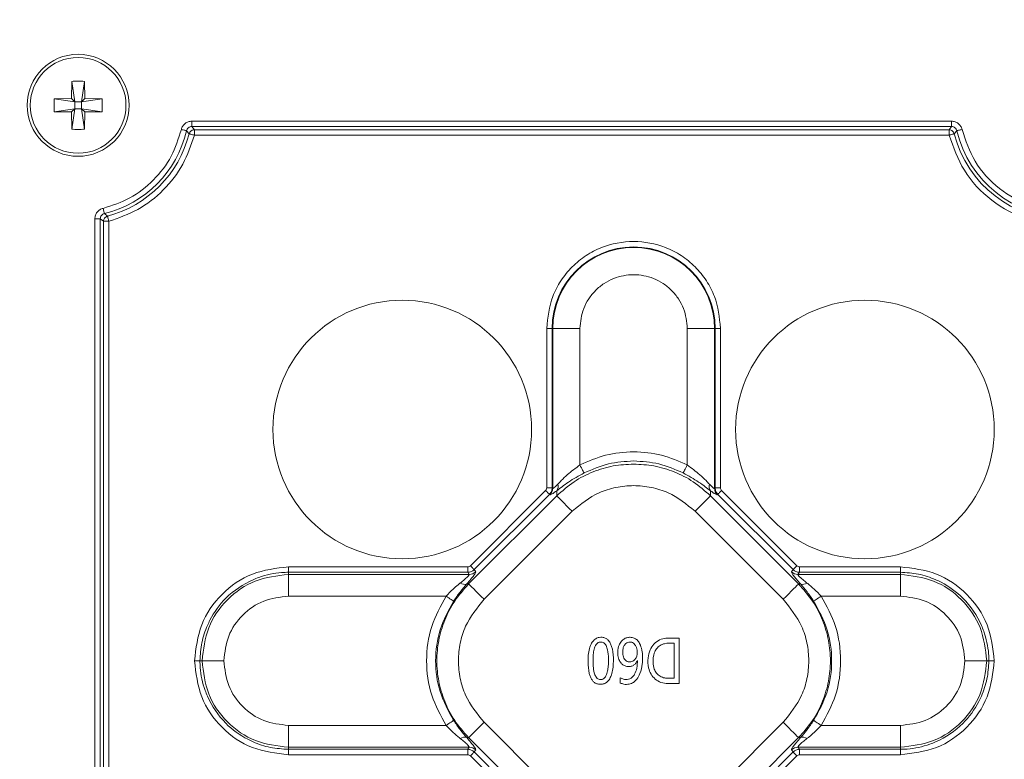
# Model space of a CAD drawing. Units: millimetres. Extents: x 0 to 841, y 0 to 594.
# Drawn here: x 276 to 282, y 342 to 347 of the extents above; entities that cross this region are included whole.
import ezdxf

# ---------------------------------------------------------------- set-up
doc = ezdxf.new("R2010")
doc.units = ezdxf.units.MM
doc.layers.add('DIM-02', color=1, linetype='Continuous')
doc.styles.get("Standard").update_dxf_attribs({"font": 'arial.ttf'})
doc.dimstyles.new('AM_ISO', dxfattribs={"dimscale": 0.8, "dimtxt": 3.5, "dimasz": 2.5, "dimexe": 1, "dimexo": 1, "dimgap": 1.5, "dimtad": 1, "dimdsep": 46, "dimtxsty": 'Standard', "dimcen": 0, "dimclrd": 256, "dimclre": 256, "dimclrt": 2, "dimadec": 0, "dimazin": 2, "dimtp": 0.1, "dimtm": 0.1, "dimtfac": 0.71, "dimtdec": 3, "dimtmove": 0, "dimatfit": 3, "dimfxl": 1, "dimlwd": -1, "dimlwe": -1, "dimarcsym": 0})

# ---------------------------------------------------------------- blocks, each defined once
blk = doc.blocks.new('*D117')
at = {"layer": 'Defpoints', "color": 0}
for p in [(271.5104, 347.442), (300.147, 346.002), (300.147, 329.5902)]:
    blk.add_point(p, dxfattribs=at)
at = {"layer": 'DIM-02', "linetype": 'Continuous'}
for p, q in [((271.5104, 346.642), (271.5104, 328.7902)), ((300.147, 345.202), (300.147, 328.7902)), ((273.5104, 329.5902), (298.147, 329.5902))]:
    blk.add_line(p, q, dxfattribs=at)
at = {"layer": 'DIM-02'}
for points in [[(273.5104, 329.9235), (273.5104, 329.2568), (271.5104, 329.5902)], [(298.147, 329.2568), (298.147, 329.9235), (300.147, 329.5902)]]:
    blk.add_solid(points, dxfattribs=at)
at = {"layer": 'DIM-02', "color": 2, "insert": (285.8287, 332.2198), "char_height": 2.8, "attachment_point": 5}
blk.add_mtext('240', dxfattribs=at)

msp = doc.modelspace()

# ---------------------------------------------------------------- linework, layer by layer
at = {"color": 3, "linetype": 'Continuous', "lineweight": 15}
for p, q in [((275.9651, 346.1015), (275.9672, 346.2152)), ((275.987, 346.0796), (275.9672, 346.2152)), ((276.0512, 346.2152), (276.0314, 346.0796)), ((276.0532, 346.1015), (276.0512, 346.2152)), ((275.9651, 346.1015), (275.8514, 346.0995)), ((275.8514, 346.0995), (275.987, 346.0796)), ((275.8514, 346.0154), (275.8514, 346.0995)), ((275.9651, 346.1015), (275.987, 346.0796)), ((276.0314, 346.0796), (276.0532, 346.1015)), ((276.0314, 346.0796), (276.1669, 346.0995)), ((276.1669, 346.0995), (276.0532, 346.1015)), ((276.1669, 346.0995), (276.1669, 346.0154)), ((275.987, 346.0352), (275.8514, 346.0154)), ((275.9651, 346.0134), (275.987, 346.0352)), ((275.9672, 345.8997), (275.987, 346.0352)), ((275.987, 346.0796), (275.987, 346.0352)), ((276.0314, 346.0796), (275.987, 346.0796)), ((275.987, 346.0352), (276.0314, 346.0352)), ((276.0314, 346.0352), (276.0314, 346.0796)), ((276.0314, 346.0352), (276.0512, 345.8997)), ((276.0314, 346.0352), (276.0532, 346.0134)), ((276.1669, 346.0154), (276.0314, 346.0352)), ((275.8514, 346.0154), (275.9651, 346.0134)), ((275.9651, 346.0134), (275.9672, 345.8997)), ((276.0512, 345.8997), (276.0532, 346.0134)), ((276.0532, 346.0134), (276.1669, 346.0154)), ((281.7639, 345.9528), (276.7584, 345.9528)), ((276.7584, 345.9528), (276.7584, 345.9174)), ((276.7584, 345.9174), (281.7639, 345.9174)), ((276.7751, 345.8961), (276.7584, 345.9174)), ((276.7751, 345.8961), (281.7473, 345.8961)), ((276.7751, 345.8607), (276.7751, 345.8961)), ((281.7639, 345.9174), (281.7473, 345.8961)), ((281.7473, 345.8961), (281.7473, 345.8607)), ((281.7639, 345.9174), (281.7639, 345.9528)), ((276.7408, 345.8695), (276.7239, 345.89)), ((281.7473, 345.8607), (276.7751, 345.8607)), ((281.7984, 345.89), (281.7816, 345.8695)), ((276.1824, 345.3441), (276.2029, 345.3274)), ((276.1198, 345.3096), (276.1198, 339.4853)), ((276.1553, 345.3096), (276.1198, 345.3096)), ((276.1553, 339.4853), (276.1553, 345.3096)), ((276.1553, 345.3096), (276.1765, 345.2931)), ((276.1765, 339.5018), (276.1765, 345.2931)), ((276.1765, 345.2931), (276.212, 345.2931)), ((276.212, 345.2931), (276.212, 339.5018)), ((279.1323, 344.5874), (279.0964, 344.5874)), ((279.0964, 343.5365), (279.0964, 344.5874)), ((279.1323, 344.5874), (279.136, 344.5874)), ((279.1323, 344.5874), (279.1323, 343.5365)), ((279.136, 344.5874), (279.136, 343.5338)), ((279.136, 344.5874), (279.3153, 344.5874)), ((279.3153, 343.6878), (279.3153, 344.5874)), ((280.023, 344.5874), (280.023, 343.6878)), ((280.2024, 344.5874), (280.023, 344.5874)), ((280.2024, 343.5338), (280.2024, 344.5874)), ((280.2024, 344.5874), (280.2061, 344.5874)), ((280.2061, 343.5365), (280.2061, 344.5874)), ((280.2061, 344.5874), (280.242, 344.5874)), ((280.242, 344.5874), (280.242, 343.5365)), ((278.5935, 343.0236), (279.0894, 343.5196)), ((279.1323, 343.5365), (279.0964, 343.5365)), ((279.136, 343.5338), (279.1323, 343.5365)), ((279.1629, 343.5183), (279.1629, 343.4843)), ((280.1755, 343.4843), (280.1755, 343.5183)), ((280.2024, 343.5338), (280.2061, 343.5365)), ((280.242, 343.5365), (280.2061, 343.5365)), ((280.249, 343.5196), (280.7449, 343.0236)), ((279.1629, 343.4843), (278.5823, 342.9038)), ((279.1147, 343.4942), (278.6188, 342.9983)), ((279.1184, 343.4916), (279.1147, 343.4942)), ((280.756, 342.9038), (280.1755, 343.4843)), ((280.2199, 343.4916), (280.2236, 343.4942)), ((280.7196, 342.9983), (280.2236, 343.4942)), ((278.6836, 342.8025), (279.2641, 343.383)), ((280.0742, 343.383), (280.6548, 342.8025)), ((277.3952, 342.9808), (277.3952, 343.0166)), ((277.3952, 343.0166), (278.5766, 343.0166)), ((277.3952, 342.9808), (277.3952, 342.9668)), ((278.5766, 342.9808), (277.3952, 342.9808)), ((278.5766, 343.0166), (278.5766, 342.9808)), ((278.5863, 342.9668), (278.5766, 342.9808)), ((278.6285, 342.9844), (278.6188, 342.9983)), ((280.7196, 342.9983), (280.7098, 342.9844)), ((280.7618, 342.9808), (280.752, 342.9668)), ((280.7618, 342.9808), (280.7618, 343.0166)), ((280.7618, 343.0166), (281.4265, 343.0166)), ((281.4265, 342.9808), (280.7618, 342.9808)), ((281.4265, 343.0166), (281.4265, 342.9808)), ((281.4265, 342.9668), (281.4265, 342.9808)), ((277.3952, 342.9668), (277.3952, 342.8233)), ((277.3952, 342.9668), (278.5863, 342.9668)), ((280.752, 342.9668), (281.4265, 342.9668)), ((281.4265, 342.9668), (281.4265, 342.8233)), ((278.5823, 342.9038), (278.5695, 342.9038)), ((280.7688, 342.9038), (280.756, 342.9038)), ((277.3952, 342.8233), (278.4334, 342.8233)), ((280.905, 342.8233), (281.4265, 342.8233)), ((279.8996, 342.5474), (279.9692, 342.5474)), ((279.9692, 342.5474), (279.9692, 342.2474)), ((279.9365, 342.5132), (279.9365, 342.2819)), ((276.776, 342.3974), (276.8119, 342.3974)), ((276.8258, 342.3974), (276.8119, 342.3974)), ((276.8258, 342.3974), (276.9693, 342.3974)), ((281.9959, 342.3974), (281.8524, 342.3974)), ((281.9959, 342.3974), (282.0099, 342.3974)), ((282.0457, 342.3974), (282.0099, 342.3974)), ((279.5808, 342.2511), (279.5808, 342.2859)), ((279.9365, 342.2819), (279.8983, 342.2819)), ((277.3952, 341.8281), (277.3952, 341.9716)), ((278.4334, 341.9716), (277.3952, 341.9716)), ((279.2641, 341.4119), (278.6836, 341.9924)), ((280.6548, 341.9924), (280.0742, 341.4119)), ((281.4265, 341.9716), (280.905, 341.9716)), ((281.4265, 341.8281), (281.4265, 341.9716)), ((278.5695, 341.8911), (278.5823, 341.8911)), ((278.5823, 341.8911), (279.1629, 341.3106)), ((280.1755, 341.3106), (280.756, 341.8911)), ((280.756, 341.8911), (280.7688, 341.8911)), ((278.5863, 341.8281), (277.3952, 341.8281)), ((277.3952, 341.8281), (277.3952, 341.8141)), ((277.3952, 341.8141), (278.5766, 341.8141)), ((277.3952, 341.7783), (277.3952, 341.8141)), ((278.5766, 341.8141), (278.5863, 341.8281)), ((278.5766, 341.8141), (278.5766, 341.7783)), ((278.6188, 341.7966), (278.6285, 341.8105)), ((280.7098, 341.8105), (280.7196, 341.7966)), ((281.4265, 341.8281), (280.752, 341.8281)), ((280.752, 341.8281), (280.7618, 341.8141)), ((280.7618, 341.8141), (281.4265, 341.8141)), ((280.7618, 341.7783), (280.7618, 341.8141)), ((281.4265, 341.8141), (281.4265, 341.8281)), ((281.4265, 341.8141), (281.4265, 341.7783)), ((278.5766, 341.7783), (277.3952, 341.7783)), ((279.0894, 341.2753), (278.5935, 341.7713)), ((278.6188, 341.7966), (279.1147, 341.3007)), ((280.2236, 341.3007), (280.7196, 341.7966)), ((280.7449, 341.7713), (280.249, 341.2753)), ((281.4265, 341.7783), (280.7618, 341.7783))]:
    msp.add_line(p, q, dxfattribs=at)
at = {"color": 3, "linetype": 'Continuous', "lineweight": 15, "flags": 128}
for points in [[(276.7239, 345.89), (276.7223, 345.8904), (276.7197, 345.891), (276.7162, 345.8918), (276.7119, 345.8928), (276.7069, 345.894), (276.7014, 345.8953), (276.6955, 345.8967), (276.6894, 345.8981)], [(281.833, 345.8981), (281.8269, 345.8967), (281.821, 345.8953), (281.8154, 345.894), (281.8104, 345.8928), (281.8061, 345.8918), (281.8026, 345.891), (281.8, 345.8904), (281.7984, 345.89)], [(276.7408, 345.8695), (276.7423, 345.8691), (276.7449, 345.8684), (276.7484, 345.8675), (276.7527, 345.8664), (276.7577, 345.8651), (276.7632, 345.8637), (276.769, 345.8622), (276.7751, 345.8607)], [(281.7473, 345.8607), (281.7533, 345.8622), (281.7592, 345.8637), (281.7647, 345.8651), (281.7697, 345.8664), (281.774, 345.8675), (281.7775, 345.8684), (281.78, 345.8691), (281.7816, 345.8695)], [(276.174, 345.3785), (276.1755, 345.3725), (276.1769, 345.3666), (276.1782, 345.361), (276.1794, 345.356), (276.1805, 345.3517), (276.1813, 345.3482), (276.182, 345.3457), (276.1824, 345.3441)], [(276.212, 345.2931), (276.2104, 345.2991), (276.2088, 345.305), (276.2073, 345.3105), (276.206, 345.3155), (276.2049, 345.3198), (276.204, 345.3232), (276.2033, 345.3258), (276.2029, 345.3274)], [(279.3153, 343.6878), (279.3202, 343.6783), (279.325, 343.669), (279.3294, 343.6604), (279.3334, 343.6526), (279.3368, 343.646), (279.3395, 343.6408), (279.3415, 343.637), (279.3425, 343.6349)], [(280.023, 343.6878), (280.0181, 343.6783), (280.0134, 343.669), (280.0089, 343.6604), (280.0049, 343.6526), (280.0015, 343.646), (279.9988, 343.6408), (279.9969, 343.637), (279.9958, 343.6349)], [(279.0894, 343.5196), (279.094, 343.5149), (279.0985, 343.5104), (279.1027, 343.5063), (279.1064, 343.5025), (279.1096, 343.4994), (279.1121, 343.4969), (279.1138, 343.4951), (279.1147, 343.4942)], [(280.2236, 343.4942), (280.2246, 343.4951), (280.2263, 343.4969), (280.2288, 343.4994), (280.2319, 343.5025), (280.2357, 343.5063), (280.2398, 343.5104), (280.2443, 343.5149), (280.249, 343.5196)], [(279.2641, 343.383), (279.2456, 343.4016), (279.2276, 343.4195), (279.2109, 343.4362), (279.196, 343.4512), (279.1833, 343.4638), (279.1734, 343.4737), (279.1665, 343.4806), (279.1629, 343.4843)], [(280.1755, 343.4843), (280.1719, 343.4806), (280.165, 343.4737), (280.155, 343.4638), (280.1424, 343.4512), (280.1274, 343.4362), (280.1107, 343.4195), (280.0928, 343.4016), (280.0742, 343.383)], [(278.6188, 342.9983), (278.6179, 342.9992), (278.6161, 343.0009), (278.6137, 343.0034), (278.6105, 343.0066), (278.6068, 343.0103), (278.6026, 343.0145), (278.5981, 343.019), (278.5935, 343.0236)], [(280.7449, 343.0236), (280.7403, 343.019), (280.7358, 343.0145), (280.7316, 343.0103), (280.7279, 343.0066), (280.7247, 343.0034), (280.7222, 343.0009), (280.7205, 342.9992), (280.7196, 342.9983)], [(278.5823, 342.9038), (278.586, 342.9001), (278.5929, 342.8932), (278.6028, 342.8833), (278.6155, 342.8706), (278.6304, 342.8557), (278.6471, 342.839), (278.665, 342.8211), (278.6836, 342.8025)], [(280.6548, 342.8025), (280.6733, 342.8211), (280.6912, 342.839), (280.708, 342.8557), (280.7229, 342.8706), (280.7355, 342.8833), (280.7455, 342.8932), (280.7524, 342.9001), (280.756, 342.9038)], [(278.4831, 342.7906), (278.4812, 342.7918), (278.4777, 342.7941), (278.4728, 342.7974), (278.4666, 342.8015), (278.4593, 342.8063), (278.4511, 342.8117), (278.4424, 342.8174), (278.4334, 342.8233)], [(280.8552, 342.7906), (280.8572, 342.7918), (280.8606, 342.7941), (280.8656, 342.7974), (280.8718, 342.8015), (280.8791, 342.8063), (280.8872, 342.8117), (280.8959, 342.8174), (280.905, 342.8233)], [(278.4831, 342.0043), (278.4812, 342.003), (278.4777, 342.0008), (278.4728, 341.9975), (278.4666, 341.9934), (278.4593, 341.9886), (278.4511, 341.9832), (278.4424, 341.9775), (278.4334, 341.9716)], [(280.8552, 342.0043), (280.8572, 342.003), (280.8606, 342.0008), (280.8656, 341.9975), (280.8718, 341.9934), (280.8791, 341.9886), (280.8872, 341.9832), (280.8959, 341.9775), (280.905, 341.9716)], [(278.6836, 341.9924), (278.665, 341.9738), (278.6471, 341.9559), (278.6304, 341.9392), (278.6155, 341.9243), (278.6028, 341.9116), (278.5929, 341.9017), (278.586, 341.8948), (278.5823, 341.8911)], [(280.756, 341.8911), (280.7524, 341.8948), (280.7455, 341.9017), (280.7355, 341.9116), (280.7229, 341.9243), (280.708, 341.9392), (280.6912, 341.9559), (280.6733, 341.9738), (280.6548, 341.9924)], [(278.5935, 341.7713), (278.5981, 341.7759), (278.6026, 341.7804), (278.6068, 341.7846), (278.6105, 341.7883), (278.6137, 341.7915), (278.6161, 341.794), (278.6179, 341.7957), (278.6188, 341.7966)], [(280.7196, 341.7966), (280.7205, 341.7957), (280.7222, 341.794), (280.7247, 341.7915), (280.7279, 341.7883), (280.7316, 341.7846), (280.7358, 341.7804), (280.7403, 341.7759), (280.7449, 341.7713)]]:
    msp.add_lwpolyline(points, dxfattribs=at)
at = {"color": 3, "linetype": 'Continuous', "lineweight": 15}
for centre, radius in [((276.0092, 346.0574), 0.336), ((276.0092, 346.0574), 0.3155), ((278.1452, 343.9214), 0.852), ((281.1932, 343.9214), 0.852)]:
    msp.add_circle(centre, radius, dxfattribs=at)
for centre, radius, start, end in [((276.0092, 346.0574), 0.7341, 283.64506, 346.8142), ((276.0092, 346.0574), 0.7553, 284.85876, 345.59054), ((282.5132, 346.0574), 0.7553, 194.40946, 345.59054), ((282.5132, 346.0574), 0.7341, 193.1858, 346.8142), ((279.6692, 344.5874), 0.5369, 0, 180), ((279.6692, 344.5874), 0.5332, 0, 180), ((279.1251, 343.5457), 0.0467, 324.05513, 18.5059), ((280.2133, 343.5457), 0.0466, 161.4898, 215.94917), ((279.0757, 343.5342), 0.0603, 315.09828, 359.66991), ((280.2626, 343.5342), 0.0603, 180.33101, 224.90494), ((278.586, 343.0271), 0.0603, 270.33037, 314.90126), ((280.7524, 343.0271), 0.0603, 225.09797, 269.6704), ((278.5538, 342.9442), 0.0434, 232.31649, 291.16105), ((280.7845, 342.9442), 0.0434, 248.83868, 307.68448), ((278.5538, 341.8506), 0.0434, 68.84004, 127.68242), ((280.7845, 341.8506), 0.0434, 52.31662, 111.16023), ((278.586, 341.7678), 0.0603, 45.09954, 89.66883), ((280.7524, 341.7678), 0.0603, 90.3304, 134.90122)]:
    msp.add_arc(centre, radius, start, end, dxfattribs=at)
for points, knots in [([(275.9672, 346.2152), (275.9812, 346.2156), (276.0092, 346.2166), (276.0372, 346.2156), (276.0512, 346.2152)], [0, 0, 0, 0, 0.500011, 1, 1, 1, 1]), ([(276.0512, 345.8997), (276.0372, 345.8993), (276.0092, 345.8983), (275.9812, 345.8993), (275.9672, 345.8997)], [0, 0, 0, 0, 0.499989, 1, 1, 1, 1]), ([(276.6894, 345.8981), (276.6702, 345.8379), (276.6311, 345.7151), (276.5109, 345.5597), (276.3565, 345.4383), (276.234, 345.3982), (276.174, 345.3785)], [0, 0, 0, 0, 0.245192, 0.5, 0.754809, 1, 1, 1, 1]), ([(276.6894, 345.8981), (276.6919, 345.9057), (276.6969, 345.9208), (276.7136, 345.9385), (276.7346, 345.9505), (276.7505, 345.9521), (276.7584, 345.9528)], [0, 0, 0, 0, 0.250012, 0.50022, 0.750075, 1, 1, 1, 1]), ([(276.7584, 345.9174), (276.7544, 345.917), (276.7464, 345.9164), (276.7358, 345.9104), (276.7276, 345.9015), (276.7251, 345.8939), (276.7239, 345.89)], [0, 0, 0, 0, 0.254306, 0.499906, 0.74556, 1, 1, 1, 1]), ([(276.7408, 345.8695), (276.7421, 345.873), (276.7449, 345.8803), (276.7526, 345.8882), (276.7627, 345.8944), (276.7704, 345.8955), (276.7751, 345.8961)], [0, 0, 0, 0, 0.243377, 0.500137, 0.699169, 1, 1, 1, 1]), ([(281.7473, 345.8961), (281.7519, 345.8955), (281.7596, 345.8944), (281.7698, 345.8882), (281.7775, 345.8803), (281.7803, 345.873), (281.7816, 345.8695)], [0, 0, 0, 0, 0.3007571, 0.4998667, 0.7566037, 1, 1, 1, 1]), ([(281.7639, 345.9528), (281.7719, 345.9521), (281.7878, 345.9507), (281.8088, 345.9385), (281.8253, 345.9207), (281.8304, 345.9056), (281.833, 345.8981)], [0, 0, 0, 0, 0.250003, 0.500217, 0.750071, 1, 1, 1, 1]), ([(281.7984, 345.89), (281.7972, 345.8939), (281.7948, 345.9015), (281.7865, 345.9104), (281.776, 345.9164), (281.768, 345.917), (281.7639, 345.9174)], [0, 0, 0, 0, 0.254295, 0.499909, 0.745577, 1, 1, 1, 1]), ([(283.1934, 345.8981), (283.1691, 345.8259), (283.119, 345.6774), (282.955, 345.4992), (282.7452, 345.3844), (282.5132, 345.3464), (282.2811, 345.3844), (282.0714, 345.4992), (281.9073, 345.6774), (281.8573, 345.8259), (281.833, 345.8981)], [0, 0, 0, 0, 0.1214227, 0.2499998, 0.3785771, 0.5, 0.6214229, 0.7500002, 0.8785773, 1, 1, 1, 1]), ([(276.7751, 345.8607), (276.753, 345.7955), (276.708, 345.6627), (276.5766, 345.4945), (276.4094, 345.3617), (276.277, 345.3157), (276.212, 345.2931)], [0, 0, 0, 0, 0.245559, 0.5, 0.754441, 1, 1, 1, 1]), ([(283.2791, 345.8607), (283.2504, 345.7808), (283.1914, 345.6165), (283.0062, 345.4207), (282.7717, 345.2947), (282.5132, 345.253), (282.2546, 345.2947), (282.0202, 345.4207), (281.835, 345.6165), (281.776, 345.7808), (281.7473, 345.8607)], [0, 0, 0, 0, 0.121538, 0.25, 0.378462, 0.5, 0.621538, 0.75, 0.878462, 1, 1, 1, 1]), ([(276.1198, 345.3096), (276.1205, 345.3175), (276.1219, 345.3333), (276.134, 345.3542), (276.1515, 345.3708), (276.1665, 345.3759), (276.174, 345.3785)], [0, 0, 0, 0, 0.250045, 0.500258, 0.750093, 1, 1, 1, 1]), ([(276.1824, 345.3441), (276.1785, 345.3428), (276.171, 345.3404), (276.1621, 345.3321), (276.1562, 345.3216), (276.1556, 345.3137), (276.1553, 345.3096)], [0, 0, 0, 0, 0.254177, 0.499848, 0.745574, 1, 1, 1, 1]), ([(276.1765, 345.2931), (276.1769, 345.2968), (276.1778, 345.3045), (276.1833, 345.3142), (276.1915, 345.3227), (276.1987, 345.3256), (276.2029, 345.3274)], [0, 0, 0, 0, 0.243445, 0.5001, 0.706116, 1, 1, 1, 1]), ([(279.0964, 344.5874), (279.104, 344.6595), (279.1158, 344.7703), (279.1872, 344.9037), (279.2612, 344.9954), (279.3529, 345.0698), (279.4863, 345.139), (279.6692, 345.1741), (279.8521, 345.139), (279.9854, 345.0698), (280.0772, 344.9954), (280.1511, 344.9037), (280.2225, 344.7703), (280.2343, 344.6595), (280.242, 344.5874)], [0, 0, 0, 0, 0.119729, 0.18418, 0.25, 0.315819, 0.380272, 0.5, 0.619728, 0.68418, 0.75, 0.81582, 0.880271, 1, 1, 1, 1]), ([(279.3153, 344.5874), (279.3201, 344.6319), (279.3274, 344.7007), (279.3715, 344.7831), (279.4172, 344.8394), (279.4735, 344.8854), (279.556, 344.928), (279.6692, 344.9499), (279.7824, 344.928), (279.8649, 344.8854), (279.9212, 344.8394), (279.9669, 344.7831), (280.011, 344.7006), (280.0183, 344.6319), (280.023, 344.5874)], [0, 0, 0, 0, 0.119721, 0.18489, 0.25, 0.315168, 0.380278, 0.5, 0.619722, 0.68489, 0.75, 0.815168, 0.880279, 1, 1, 1, 1]), ([(280.023, 343.6878), (279.9674, 343.7119), (279.8546, 343.7606), (279.6692, 343.7802), (279.4837, 343.7606), (279.3709, 343.7119), (279.3153, 343.6878)], [0, 0, 0, 0, 0.24665, 0.5, 0.75335, 1, 1, 1, 1]), ([(279.1629, 343.4843), (279.1995, 343.5167), (279.2717, 343.5807), (279.3998, 343.6454), (279.5331, 343.6864), (279.6243, 343.6913), (279.6692, 343.6938)], [0, 0, 0, 0, 0.260478, 0.513902, 0.760371, 1, 1, 1, 1]), ([(279.6692, 343.7143), (279.613, 343.7109), (279.4994, 343.7041), (279.3952, 343.6581), (279.3425, 343.6349)], [0, 0, 0, 0, 0.494429, 1, 1, 1, 1]), ([(279.9958, 343.6349), (279.9432, 343.6581), (279.839, 343.7041), (279.7254, 343.7109), (279.6692, 343.7143)], [0, 0, 0, 0, 0.505569, 1, 1, 1, 1]), ([(279.6692, 343.6938), (279.7141, 343.6913), (279.8052, 343.6864), (279.9386, 343.6454), (280.0667, 343.5807), (280.1389, 343.5167), (280.1755, 343.4843)], [0, 0, 0, 0, 0.239629, 0.486098, 0.739522, 1, 1, 1, 1]), ([(279.3425, 343.6349), (279.3249, 343.6254), (279.2891, 343.6063), (279.24, 343.5752), (279.1962, 343.5442), (279.1738, 343.5268), (279.1629, 343.5183)], [0, 0, 0, 0, 0.247065, 0.499826, 0.754509, 1, 1, 1, 1]), ([(279.1693, 343.5605), (279.1768, 343.5685), (279.1955, 343.5884), (279.2417, 343.6329), (279.287, 343.6667), (279.3153, 343.6878)], [0, 0, 0, 0, 0.201258, 0.502297, 1, 1, 1, 1]), ([(280.1755, 343.5183), (280.1645, 343.5268), (280.1422, 343.5441), (280.0985, 343.5752), (280.0494, 343.6062), (280.0135, 343.6254), (279.9958, 343.6349)], [0, 0, 0, 0, 0.245028, 0.499081, 0.752527, 1, 1, 1, 1]), ([(280.023, 343.6878), (280.0514, 343.6666), (280.0969, 343.6327), (280.1431, 343.5882), (280.1616, 343.5684), (280.169, 343.5605)], [0, 0, 0, 0, 0.499693, 0.800252, 1, 1, 1, 1]), ([(279.136, 343.5338), (279.137, 343.5336), (279.1391, 343.5332), (279.1487, 343.5397), (279.1609, 343.552), (279.1693, 343.5605)], [0, 0, 0, 0, 0.234285, 0.47495, 1, 1, 1, 1]), ([(280.2024, 343.5338), (280.2013, 343.5336), (280.1993, 343.5332), (280.1896, 343.5397), (280.1774, 343.552), (280.169, 343.5605)], [0, 0, 0, 0, 0.234282, 0.474948, 1, 1, 1, 1]), ([(279.0894, 343.5196), (279.0914, 343.522), (279.0955, 343.5269), (279.0961, 343.5333), (279.0964, 343.5365)], [0, 0, 0, 0, 0.49977, 1, 1, 1, 1]), ([(279.1147, 343.4942), (279.1197, 343.5003), (279.1297, 343.5126), (279.1314, 343.5284), (279.1323, 343.5365)], [0, 0, 0, 0, 0.492823, 1, 1, 1, 1]), ([(279.1184, 343.4916), (279.1219, 343.492), (279.1292, 343.4926), (279.1514, 343.5096), (279.1629, 343.5183)], [0, 0, 0, 0, 0.487037, 1, 1, 1, 1]), ([(280.0742, 343.383), (280.0178, 343.4287), (279.931, 343.499), (279.7862, 343.5429), (279.6692, 343.5556), (279.5522, 343.5429), (279.4074, 343.499), (279.3206, 343.4287), (279.2641, 343.383)], [0, 0, 0, 0, 0.239966, 0.368697, 0.5, 0.631303, 0.760034, 1, 1, 1, 1]), ([(280.1755, 343.5183), (280.1869, 343.5096), (280.2092, 343.4926), (280.2164, 343.492), (280.2199, 343.4916)], [0, 0, 0, 0, 0.512963, 1, 1, 1, 1]), ([(280.2061, 343.5365), (280.207, 343.5284), (280.2087, 343.5126), (280.2187, 343.5003), (280.2236, 343.4942)], [0, 0, 0, 0, 0.507188, 1, 1, 1, 1]), ([(280.242, 343.5365), (280.2423, 343.5333), (280.2428, 343.5269), (280.2469, 343.522), (280.249, 343.5196)], [0, 0, 0, 0, 0.500257, 1, 1, 1, 1]), ([(276.776, 342.3974), (276.7856, 342.4786), (276.8049, 342.6406), (276.9471, 342.8453), (277.1519, 342.9876), (277.3139, 343.0069), (277.3952, 343.0166)], [0, 0, 0, 0, 0.250592, 0.499797, 0.749207, 1, 1, 1, 1]), ([(276.8119, 342.3974), (276.8144, 342.4374), (276.8194, 342.5173), (276.8494, 342.6062), (276.8976, 342.7077), (276.9839, 342.8272), (277.1078, 342.9104), (277.2117, 342.9516), (277.2741, 342.9693), (277.34, 342.9794), (277.3802, 342.9804), (277.3952, 342.9808)], [0, 0, 0, 0, 0.1310314, 0.2621533, 0.3047723, 0.5006403, 0.7380734, 0.7819247, 0.867937, 0.9506909, 1, 1, 1, 1]), ([(278.5695, 342.9038), (278.5789, 342.9145), (278.5971, 342.9353), (278.6165, 342.96), (278.6285, 342.978), (278.6285, 342.9823), (278.6285, 342.9844)], [0, 0, 0, 0, 0.274129, 0.528599, 0.76783, 1, 1, 1, 1]), ([(278.5766, 343.0166), (278.5797, 343.0169), (278.5861, 343.0175), (278.591, 343.0216), (278.5935, 343.0236)], [0, 0, 0, 0, 0.500245, 1, 1, 1, 1]), ([(278.5766, 342.9808), (278.5846, 342.9816), (278.6004, 342.9833), (278.6127, 342.9934), (278.6188, 342.9983)], [0, 0, 0, 0, 0.507165, 1, 1, 1, 1]), ([(280.7098, 342.9844), (280.7098, 342.9823), (280.7098, 342.978), (280.7219, 342.96), (280.7413, 342.9353), (280.7594, 342.9145), (280.7688, 342.9038)], [0, 0, 0, 0, 0.2320074, 0.471387, 0.7256698, 1, 1, 1, 1]), ([(280.7196, 342.9983), (280.7257, 342.9934), (280.738, 342.9833), (280.7538, 342.9816), (280.7618, 342.9808)], [0, 0, 0, 0, 0.4928005, 1, 1, 1, 1]), ([(280.7449, 343.0236), (280.7473, 343.0216), (280.7523, 343.0175), (280.7586, 343.0169), (280.7618, 343.0166)], [0, 0, 0, 0, 0.499755, 1, 1, 1, 1]), ([(281.4265, 343.0166), (281.5077, 343.007), (281.6696, 342.9878), (281.8743, 342.8456), (282.0167, 342.6408), (282.036, 342.4787), (282.0457, 342.3974)], [0, 0, 0, 0, 0.250488, 0.499594, 0.749107, 1, 1, 1, 1]), ([(281.4265, 342.9808), (281.4665, 342.9783), (281.5464, 342.9733), (281.6353, 342.9432), (281.7368, 342.895), (281.8563, 342.8087), (281.9395, 342.6848), (281.9807, 342.5809), (281.9984, 342.5185), (282.0085, 342.4527), (282.0095, 342.4125), (282.0099, 342.3974)], [0, 0, 0, 0, 0.131031, 0.262152, 0.304772, 0.50064, 0.738073, 0.781925, 0.867937, 0.950692, 1, 1, 1, 1]), ([(277.3952, 342.9668), (277.3204, 342.9579), (277.1714, 342.9401), (276.9831, 342.8092), (276.8526, 342.6208), (276.8348, 342.472), (276.8258, 342.3974)], [0, 0, 0, 0, 0.251032, 0.500242, 0.749719, 1, 1, 1, 1]), ([(278.5863, 342.9668), (278.5863, 342.9653), (278.5862, 342.9622), (278.574, 342.9494), (278.5543, 342.9317), (278.5368, 342.9176), (278.5273, 342.9099)], [0, 0, 0, 0, 0.216434, 0.449667, 0.702896, 1, 1, 1, 1]), ([(280.752, 342.9668), (280.7521, 342.9653), (280.7522, 342.9622), (280.7644, 342.9494), (280.784, 342.9317), (280.8016, 342.9176), (280.811, 342.9099)], [0, 0, 0, 0, 0.216421, 0.449664, 0.702874, 1, 1, 1, 1]), ([(281.9959, 342.3974), (281.987, 342.4722), (281.9692, 342.6212), (281.8383, 342.8096), (281.6499, 342.94), (281.5011, 342.9579), (281.4265, 342.9668)], [0, 0, 0, 0, 0.251032, 0.500242, 0.74972, 1, 1, 1, 1]), ([(278.5823, 342.9038), (278.5499, 342.8672), (278.486, 342.7949), (278.4209, 342.6668), (278.3814, 342.5335), (278.3686, 342.3974), (278.3814, 342.2614), (278.4209, 342.1281), (278.486, 342), (278.5499, 341.9277), (278.5823, 341.8911)], [0, 0, 0, 0, 0.1302403, 0.2569521, 0.3801872, 0.5000002, 0.6198152, 0.7430502, 0.8697621, 1, 1, 1, 1]), ([(278.4334, 342.8233), (278.4487, 342.839), (278.4748, 342.8655), (278.5049, 342.8918), (278.5208, 342.9047), (278.5256, 342.9086), (278.5273, 342.9099)], [0, 0, 0, 0, 0.496614, 0.844458, 0.94631, 1, 1, 1, 1]), ([(278.5695, 342.9038), (278.5549, 342.8866), (278.5258, 342.8526), (278.4973, 342.8112), (278.4831, 342.7906)], [0, 0, 0, 0, 0.503034, 1, 1, 1, 1]), ([(280.756, 341.8911), (280.7884, 341.9277), (280.8524, 342), (280.9175, 342.1281), (280.957, 342.2614), (280.9697, 342.3974), (280.957, 342.5335), (280.9175, 342.6668), (280.8524, 342.7949), (280.7884, 342.8672), (280.756, 342.9038)], [0, 0, 0, 0, 0.130241, 0.256953, 0.380187, 0.5, 0.619815, 0.74305, 0.869761, 1, 1, 1, 1]), ([(280.7688, 342.9038), (280.7834, 342.8867), (280.8125, 342.8527), (280.841, 342.8113), (280.8552, 342.7906)], [0, 0, 0, 0, 0.5005957, 1, 1, 1, 1]), ([(280.811, 342.9099), (280.8127, 342.9086), (280.8284, 342.8961), (280.8604, 342.8687), (280.8896, 342.839), (280.905, 342.8233)], [0, 0, 0, 0, 0.054331, 0.500737, 1, 1, 1, 1]), ([(276.9693, 342.3974), (276.9757, 342.4532), (276.9886, 342.5646), (277.0871, 342.7051), (277.2276, 342.8038), (277.3393, 342.8168), (277.3952, 342.8233)], [0, 0, 0, 0, 0.249718, 0.499575, 0.749452, 1, 1, 1, 1]), ([(278.4334, 341.9716), (278.3979, 342.0364), (278.3255, 342.1688), (278.2953, 342.3974), (278.3255, 342.626), (278.3979, 342.7585), (278.4334, 342.8233)], [0, 0, 0, 0, 0.24493, 0.5, 0.75507, 1, 1, 1, 1]), ([(278.4831, 342.7906), (278.4495, 342.7289), (278.3827, 342.6065), (278.356, 342.3978), (278.3826, 342.1887), (278.4494, 342.0663), (278.4831, 342.0043)], [0, 0, 0, 0, 0.251926, 0.499982, 0.746907, 1, 1, 1, 1]), ([(278.6836, 342.8025), (278.6379, 342.746), (278.5677, 342.6593), (278.5237, 342.5144), (278.511, 342.3974), (278.5237, 342.2805), (278.5677, 342.1356), (278.6379, 342.0489), (278.6836, 341.9924)], [0, 0, 0, 0, 0.239967, 0.368696, 0.5, 0.631304, 0.760033, 1, 1, 1, 1]), ([(280.6548, 341.9924), (280.7005, 342.0489), (280.7707, 342.1356), (280.8147, 342.2805), (280.8273, 342.3974), (280.8147, 342.5144), (280.7707, 342.6593), (280.7005, 342.746), (280.6548, 342.8025)], [0, 0, 0, 0, 0.239967, 0.368696, 0.5, 0.631304, 0.760033, 1, 1, 1, 1]), ([(280.8552, 342.0043), (280.8889, 342.066), (280.9556, 342.1884), (280.9824, 342.3971), (280.9557, 342.6062), (280.889, 342.7286), (280.8552, 342.7906)], [0, 0, 0, 0, 0.251925, 0.499982, 0.746906, 1, 1, 1, 1]), ([(280.905, 342.8233), (280.9404, 342.7585), (281.0129, 342.626), (281.0431, 342.3974), (281.0129, 342.1688), (280.9404, 342.0364), (280.905, 341.9716)], [0, 0, 0, 0, 0.24493, 0.5, 0.755069, 1, 1, 1, 1]), ([(281.4265, 342.8233), (281.4823, 342.8169), (281.5937, 342.804), (281.7342, 342.7055), (281.8329, 342.565), (281.8459, 342.4533), (281.8524, 342.3974)], [0, 0, 0, 0, 0.249718, 0.499573, 0.749451, 1, 1, 1, 1]), ([(279.3924, 342.2753), (279.3887, 342.2825), (279.3741, 342.3118), (279.3682, 342.3742), (279.369, 342.4423), (279.3822, 342.4959), (279.3988, 342.5258), (279.4189, 342.5441), (279.4406, 342.5523), (279.4626, 342.5531), (279.4832, 342.5478), (279.5019, 342.5347), (279.5103, 342.5216), (279.5149, 342.5143)], [0, 0, 0, 0, 0.060892, 0.246695, 0.463229, 0.575861, 0.66016, 0.718592, 0.777341, 0.831391, 0.883333, 0.93535, 1, 1, 1, 1]), ([(279.6951, 342.4004), (279.6913, 342.3933), (279.6843, 342.3803), (279.6679, 342.3659), (279.6476, 342.3587), (279.6246, 342.3588), (279.6025, 342.3665), (279.5842, 342.3829), (279.5697, 342.4084), (279.5632, 342.4466), (279.5665, 342.4871), (279.5826, 342.5202), (279.6019, 342.5402), (279.6242, 342.5509), (279.6482, 342.5536), (279.6722, 342.5491), (279.6941, 342.5343), (279.7133, 342.5074), (279.7293, 342.453), (279.7294, 342.3848), (279.716, 342.3188), (279.6939, 342.2783), (279.6687, 342.2536), (279.6388, 342.2417), (279.6077, 342.2411), (279.5889, 342.2481), (279.5808, 342.2511)], [0, 0, 0, 0, 0.030405, 0.055251, 0.08021, 0.110149, 0.140293, 0.16641, 0.201269, 0.248761, 0.310866, 0.3512, 0.38508, 0.413854, 0.44257, 0.474924, 0.503887, 0.540231, 0.597102, 0.714817, 0.79413, 0.848617, 0.886438, 0.924566, 0.967599, 1, 1, 1, 1]), ([(279.9692, 342.2474), (279.9612, 342.2475), (279.9212, 342.2477), (279.8641, 342.2435), (279.8104, 342.2754), (279.7816, 342.3087), (279.7633, 342.3571), (279.7613, 342.4128), (279.7737, 342.4677), (279.8014, 342.5094), (279.8383, 342.5369), (279.8734, 342.5466), (279.8936, 342.5473), (279.8996, 342.5474)], [0, 0, 0, 0, 0.045836, 0.229815, 0.312034, 0.394033, 0.478163, 0.603369, 0.707833, 0.795994, 0.884322, 0.965476, 1, 1, 1, 1]), ([(279.5149, 342.5143), (279.5183, 342.507), (279.5323, 342.477), (279.5375, 342.4148), (279.5352, 342.3479), (279.5219, 342.2965), (279.5057, 342.2678), (279.4858, 342.2503), (279.4642, 342.2425), (279.4421, 342.2417), (279.421, 342.2469), (279.4037, 342.2589), (279.396, 342.27), (279.3924, 342.2753)], [0, 0, 0, 0, 0.062469, 0.256781, 0.473601, 0.582695, 0.666176, 0.725239, 0.784542, 0.840852, 0.895395, 0.950123, 1, 1, 1, 1]), ([(279.4513, 342.274), (279.4473, 342.2743), (279.4395, 342.2751), (279.4284, 342.282), (279.4174, 342.296), (279.4074, 342.3235), (279.4013, 342.373), (279.4012, 342.4256), (279.4079, 342.4736), (279.417, 342.4999), (279.4307, 342.5148), (279.442, 342.5204), (279.4507, 342.5213), (279.4551, 342.521), (279.4557, 342.5209)], [0, 0, 0, 0, 0.040574, 0.079031, 0.128929, 0.219864, 0.37347, 0.636204, 0.751944, 0.868888, 0.911981, 0.955432, 0.993796, 1, 1, 1, 1]), ([(279.4557, 342.5209), (279.4597, 342.5202), (279.4678, 342.5188), (279.4791, 342.5107), (279.4907, 342.4944), (279.5056, 342.4439), (279.5052, 342.3864), (279.4982, 342.3294), (279.4909, 342.3037), (279.4793, 342.2858), (279.468, 342.2768), (279.4577, 342.2741), (279.4524, 342.274), (279.4513, 342.274)], [0, 0, 0, 0, 0.042017, 0.083591, 0.14053, 0.246629, 0.621156, 0.725409, 0.842861, 0.893409, 0.944486, 0.989001, 1, 1, 1, 1]), ([(279.6105, 342.5029), (279.6071, 342.4968), (279.5986, 342.4819), (279.5965, 342.4536), (279.5994, 342.4274), (279.6087, 342.4078), (279.6198, 342.3964), (279.6349, 342.3906), (279.6502, 342.39), (279.6647, 342.3942), (279.6741, 342.4011), (279.6784, 342.4063), (279.6797, 342.408)], [0, 0, 0, 0, 0.116442, 0.281673, 0.460186, 0.548865, 0.638322, 0.7164, 0.811084, 0.887622, 0.964225, 1, 1, 1, 1]), ([(279.6797, 342.408), (279.6836, 342.4141), (279.6912, 342.4263), (279.6945, 342.4533), (279.6906, 342.48), (279.6797, 342.5019), (279.6687, 342.5139), (279.6566, 342.5201), (279.6436, 342.5217), (279.6303, 342.5196), (279.6185, 342.5128), (279.6131, 342.506), (279.6105, 342.5029)], [0, 0, 0, 0, 0.1189473, 0.2376655, 0.444352, 0.559051, 0.6414054, 0.7109333, 0.7803897, 0.8562899, 0.9332041, 1, 1, 1, 1]), ([(279.8983, 342.2819), (279.8902, 342.2823), (279.8712, 342.2832), (279.8428, 342.294), (279.8183, 342.3151), (279.8015, 342.3473), (279.7955, 342.3929), (279.7997, 342.4402), (279.8191, 342.4785), (279.8428, 342.5004), (279.883, 342.5157), (279.9148, 342.5142), (279.9365, 342.5132)], [0, 0, 0, 0, 0.062706, 0.148091, 0.231773, 0.309165, 0.426196, 0.58687, 0.670961, 0.755487, 0.832556, 1, 1, 1, 1]), ([(277.3952, 341.7783), (277.314, 341.7879), (277.1521, 341.8071), (276.9473, 341.9494), (276.805, 342.1541), (276.7857, 342.3162), (276.776, 342.3974)], [0, 0, 0, 0, 0.250593, 0.499796, 0.749207, 1, 1, 1, 1]), ([(277.3952, 341.8141), (277.3552, 341.8166), (277.2753, 341.8216), (277.1864, 341.8517), (277.0849, 341.8999), (276.9654, 341.9862), (276.8823, 342.1101), (276.841, 342.214), (276.8233, 342.2764), (276.8132, 342.3422), (276.8122, 342.3824), (276.8119, 342.3974)], [0, 0, 0, 0, 0.131031, 0.262153, 0.304772, 0.50064, 0.738074, 0.781926, 0.867937, 0.950692, 1, 1, 1, 1]), ([(276.8258, 342.3974), (276.8347, 342.3227), (276.8525, 342.1737), (276.9835, 341.9853), (277.1718, 341.8549), (277.3206, 341.837), (277.3952, 341.8281)], [0, 0, 0, 0, 0.251032, 0.500241, 0.749718, 1, 1, 1, 1]), ([(277.3952, 341.9716), (277.3395, 341.978), (277.228, 341.9909), (277.0875, 342.0894), (276.9888, 342.2299), (276.9758, 342.3415), (276.9693, 342.3974)], [0, 0, 0, 0, 0.249718, 0.499573, 0.749451, 1, 1, 1, 1]), ([(279.5808, 342.2859), (279.588, 342.2823), (279.6026, 342.2749), (279.6253, 342.2728), (279.6451, 342.2776), (279.6625, 342.2895), (279.6798, 342.3132), (279.6929, 342.3518), (279.6943, 342.3832), (279.6951, 342.4004)], [0, 0, 0, 0, 0.118441, 0.237328, 0.325166, 0.412998, 0.540136, 0.748592, 1, 1, 1, 1]), ([(281.4265, 341.8281), (281.5013, 341.837), (281.6503, 341.8548), (281.8387, 341.9857), (281.9691, 342.1741), (281.987, 342.3229), (281.9959, 342.3974)], [0, 0, 0, 0, 0.2510306, 0.5002406, 0.7497186, 1, 1, 1, 1]), ([(281.8524, 342.3974), (281.846, 342.3417), (281.8331, 342.2303), (281.7346, 342.0898), (281.5941, 341.9911), (281.4824, 341.9781), (281.4265, 341.9716)], [0, 0, 0, 0, 0.249719, 0.499574, 0.749451, 1, 1, 1, 1]), ([(282.0099, 342.3974), (282.0074, 342.3575), (282.0024, 342.2776), (281.9723, 342.1887), (281.9241, 342.0871), (281.8378, 341.9677), (281.7139, 341.8845), (281.61, 341.8433), (281.5476, 341.8256), (281.4818, 341.8155), (281.4416, 341.8145), (281.4265, 341.8141)], [0, 0, 0, 0, 0.131031, 0.262153, 0.304773, 0.500642, 0.738073, 0.781926, 0.867939, 0.950693, 1, 1, 1, 1]), ([(282.0457, 342.3974), (282.0361, 342.3163), (282.0169, 342.1543), (281.8746, 341.9496), (281.6699, 341.8072), (281.5078, 341.7879), (281.4265, 341.7783)], [0, 0, 0, 0, 0.250592, 0.499797, 0.749207, 1, 1, 1, 1]), ([(278.5695, 341.8911), (278.5549, 341.9082), (278.5258, 341.9422), (278.4974, 341.9836), (278.4831, 342.0043)], [0, 0, 0, 0, 0.500595, 1, 1, 1, 1]), ([(280.7688, 341.8911), (280.7835, 341.9082), (280.8126, 341.9423), (280.8411, 341.9837), (280.8552, 342.0043)], [0, 0, 0, 0, 0.503034, 1, 1, 1, 1]), ([(278.5273, 341.885), (278.5256, 341.8863), (278.5099, 341.8988), (278.478, 341.9262), (278.4488, 341.9559), (278.4334, 341.9716)], [0, 0, 0, 0, 0.054321, 0.500737, 1, 1, 1, 1]), ([(280.905, 341.9716), (280.8896, 341.9559), (280.8636, 341.9294), (280.8335, 341.9031), (280.8176, 341.8902), (280.8127, 341.8863), (280.811, 341.885)], [0, 0, 0, 0, 0.496603, 0.844449, 0.9463, 1, 1, 1, 1]), ([(278.5863, 341.8281), (278.5863, 341.8296), (278.5862, 341.8327), (278.574, 341.8455), (278.5543, 341.8632), (278.5368, 341.8773), (278.5273, 341.885)], [0, 0, 0, 0, 0.2164203, 0.4496662, 0.7028746, 1, 1, 1, 1]), ([(278.6285, 341.8105), (278.6285, 341.8126), (278.6285, 341.8169), (278.6165, 341.8349), (278.5971, 341.8596), (278.5789, 341.8804), (278.5695, 341.8911)], [0, 0, 0, 0, 0.232008, 0.471389, 0.725669, 1, 1, 1, 1]), ([(280.7688, 341.8911), (280.7594, 341.8804), (280.7413, 341.8596), (280.7219, 341.8349), (280.7098, 341.8169), (280.7098, 341.8126), (280.7098, 341.8105)], [0, 0, 0, 0, 0.274128, 0.528602, 0.767832, 1, 1, 1, 1]), ([(280.752, 341.8281), (280.7521, 341.8296), (280.7522, 341.8327), (280.7644, 341.8455), (280.784, 341.8632), (280.8016, 341.8773), (280.811, 341.885)], [0, 0, 0, 0, 0.216435, 0.449665, 0.702903, 1, 1, 1, 1]), ([(278.6188, 341.7966), (278.6127, 341.8015), (278.6004, 341.8116), (278.5846, 341.8133), (278.5766, 341.8141)], [0, 0, 0, 0, 0.492835, 1, 1, 1, 1]), ([(280.7618, 341.8141), (280.7538, 341.8133), (280.738, 341.8116), (280.7257, 341.8015), (280.7196, 341.7966)], [0, 0, 0, 0, 0.5071995, 1, 1, 1, 1]), ([(278.5935, 341.7713), (278.591, 341.7733), (278.5861, 341.7774), (278.5797, 341.778), (278.5766, 341.7783)], [0, 0, 0, 0, 0.499754, 1, 1, 1, 1]), ([(280.7618, 341.7783), (280.7586, 341.778), (280.7523, 341.7774), (280.7473, 341.7733), (280.7449, 341.7713)], [0, 0, 0, 0, 0.500246, 1, 1, 1, 1])]:
    msp.add_open_spline(points, degree=3, knots=knots, dxfattribs=at)

# ---------------------------------------------------------------- dimensions: what is measured, and where the dimension line sits
at = {"layer": 'DIM-02', "color": 6, "linetype": 'Continuous'}
dim = msp.add_linear_dim(base=(300.147, 329.5902), p1=(271.5104, 347.442), p2=(300.147, 346.002), text='240', dimstyle='AM_ISO', dxfattribs=at)
dim.commit()
dim.dimension.update_dxf_attribs({"geometry": '*D117', "text_midpoint": (285.8287, 329.5902), "dimtype": 160})

doc.saveas('drawing.dxf')
